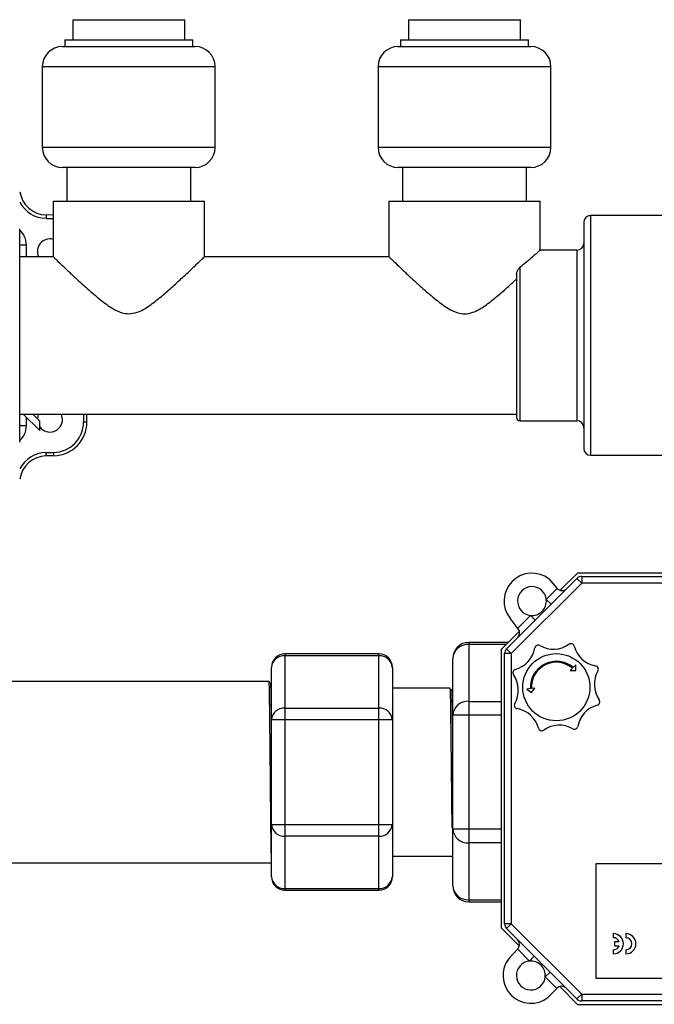
# Model space of a CAD drawing. Units: millimetres. Extents: x 7980 to 17463, y -1377 to 4127.
# Drawn here: x 9097 to 9191, y 416 to 563 of the extents above; entities that cross this region are included whole.
import ezdxf

# ---------------------------------------------------------------- set-up
doc = ezdxf.new("R2010")
doc.units = ezdxf.units.MM
doc.header["$LTSCALE"] = 10

msp = doc.modelspace()

# ---------------------------------------------------------------- linework, layer by layer
at = {"color": 7, "linetype": 'Continuous', "lineweight": 25}
for p, q in [((9104.76, 562.66), (9104.76, 559.66)), ((9104.76, 562.66), (9121.47, 562.66)), ((9121.47, 559.66), (9121.47, 562.66)), ((9154.76, 562.66), (9154.76, 559.66)), ((9154.76, 562.66), (9171.47, 562.66)), ((9171.47, 559.66), (9171.47, 562.66)), ((9103.24, 558.66), (9122.99, 558.66)), ((9103.57, 559.66), (9103.57, 558.66)), ((9103.57, 559.66), (9122.67, 559.66)), ((9122.67, 558.66), (9122.67, 559.66)), ((9153.24, 558.66), (9172.99, 558.66)), ((9153.57, 559.66), (9153.57, 558.66)), ((9153.57, 559.66), (9172.67, 559.66)), ((9172.67, 558.66), (9172.67, 559.66)), ((9100.24, 555.66), (9100.24, 543.66)), ((9125.99, 555.66), (9100.24, 555.66)), ((9125.99, 543.66), (9125.99, 555.66)), ((9150.24, 555.66), (9150.24, 543.66)), ((9175.99, 555.66), (9150.24, 555.66)), ((9175.99, 543.66), (9175.99, 555.66)), ((9100.24, 543.66), (9125.99, 543.66)), ((9150.24, 543.66), (9175.99, 543.66)), ((9122.99, 540.66), (9103.24, 540.66)), ((9103.87, 540.66), (9103.87, 535.66)), ((9122.37, 535.66), (9122.37, 540.66)), ((9172.99, 540.66), (9153.24, 540.66)), ((9153.87, 540.66), (9153.87, 535.66)), ((9172.37, 535.66), (9172.37, 540.66)), ((9096.9, 537.04), (9096.87, 537.04)), ((9101.87, 535.66), (9101.87, 527.34)), ((9101.87, 535.66), (9124.37, 535.66)), ((9124.37, 527.29), (9124.37, 535.66)), ((9151.87, 535.66), (9151.87, 527.34)), ((9151.87, 535.66), (9174.37, 535.66)), ((9174.37, 528.27), (9174.37, 535.66)), ((9100.8, 533.59), (9100.79, 533.09)), ((9101.87, 533.57), (9100.8, 533.59)), ((9100.79, 533.09), (9101.87, 533.07)), ((9180.87, 532.49), (9180.87, 498.83)), ((9198.37, 533.49), (9181.87, 533.49)), ((9181.87, 533.49), (9181.87, 497.83)), ((9096.87, 499.77), (9096.87, 531.55)), ((9097.87, 529.11), (9096.87, 529.11)), ((9097.87, 527.36), (9097.87, 529.11)), ((9179.87, 528.36), (9174.26, 528.36)), ((9179.87, 528.36), (9179.87, 502.96)), ((9101.89, 527.36), (9096.87, 527.36)), ((9151.89, 527.36), (9124.29, 527.36)), ((9170.87, 524.73), (9170.87, 503.46)), ((9171.37, 525.8), (9171.37, 502.96)), ((9096.87, 503.96), (9170.87, 503.96)), ((9097.4, 503.96), (9099.87, 501.49)), ((9097.87, 502.21), (9097.87, 503.49)), ((9099.87, 502.9), (9098.81, 503.96)), ((9099.87, 501.49), (9099.87, 502.9)), ((9106.37, 503.96), (9106.37, 502.75)), ((9106.87, 502.75), (9106.37, 502.75)), ((9106.87, 502.75), (9106.87, 503.96)), ((9171.37, 502.96), (9179.87, 502.96)), ((9097.87, 502.21), (9096.87, 502.21)), ((9100.79, 498.23), (9101.95, 498.25)), ((9100.8, 497.73), (9100.79, 498.23)), ((9101.95, 497.75), (9100.8, 497.73)), ((9101.95, 497.75), (9101.95, 498.25)), ((9181.87, 497.83), (9198.37, 497.83)), ((9096.9, 494.28), (9096.87, 494.28)), ((9169.38, 469.02), (9179.87, 479.5)), ((9175.72, 479.38), (9176.88, 478.03)), ((9179.95, 480.29), (9177.38, 477.72)), ((9179.87, 479.5), (9180.57, 478.79)), ((9210.43, 480.29), (9179.95, 480.29)), ((9180.57, 479.79), (9209.8, 479.79)), ((9180.57, 479.79), (9180.57, 478.79)), ((9180.57, 478.79), (9170.09, 468.31)), ((9175.3, 476.34), (9176.93, 477.98)), ((9209.8, 478.79), (9180.57, 478.79)), ((9176, 475.64), (9175.3, 476.34)), ((9171.12, 472), (9169.9, 473.55)), ((9171.05, 472.09), (9172.93, 473.98)), ((9173.64, 473.27), (9172.93, 473.98)), ((9171.3, 471.64), (9168.59, 468.93)), ((9169.63, 469.97), (9163.77, 469.97)), ((9163.77, 469.97), (9163.77, 431.35)), ((9169.31, 469.65), (9163.77, 469.65)), ((9169.38, 469.02), (9170.09, 468.31)), ((9150.37, 468.25), (9136.37, 468.25)), ((9136.37, 468.25), (9136.37, 433.07)), ((9150.37, 467.98), (9136.37, 467.98)), ((9150.37, 433.07), (9150.37, 468.25)), ((9161.37, 433.75), (9161.37, 467.57)), ((9168.59, 468.93), (9168.59, 427.46)), ((9169.09, 428.08), (9169.09, 468.31)), ((9170.09, 468.31), (9169.09, 468.31)), ((9170.09, 468.31), (9170.09, 428.08)), ((9134.37, 435.07), (9134.37, 466.25)), ((9152.37, 466.25), (9152.37, 435.07)), ((9179.2, 466.13), (9178.83, 465.76)), ((9179.68, 466.61), (9179.3, 466.23)), ((9179.68, 465.76), (9179.68, 466.61)), ((9178.83, 465.76), (9179.68, 465.76)), ((9134.01, 464.16), (9054.37, 464.16)), ((9160.99, 463.16), (9152.37, 463.16)), ((9173.59, 463.17), (9173.07, 463.1)), ((9173.08, 462.49), (9173.59, 463.17)), ((9172.94, 463.08), (9172.4, 463.01)), ((9172.4, 463.01), (9173.08, 462.49)), ((9163.77, 461.19), (9168.59, 461.19)), ((9136.37, 460.19), (9150.37, 460.19)), ((9168.59, 459.11), (9161.37, 459.11)), ((9152.37, 458.45), (9134.37, 458.45)), ((9134.37, 442.87), (9152.37, 442.87)), ((9161.37, 442.21), (9168.59, 442.21)), ((9150.37, 441.13), (9136.37, 441.13)), ((9168.59, 440.13), (9163.77, 440.13)), ((9054.77, 437.16), (9134.37, 437.16)), ((9152.37, 438.16), (9161.37, 438.16)), ((9207.69, 436.99), (9182.69, 436.99)), ((9182.69, 436.99), (9182.69, 419.99)), ((9136.37, 433.34), (9150.37, 433.34)), ((9136.37, 433.07), (9150.37, 433.07)), ((9163.77, 431.67), (9168.59, 431.67)), ((9163.77, 431.35), (9168.59, 431.35)), ((9170.09, 428.08), (9169.09, 428.08)), ((9170.09, 428.08), (9169.38, 427.37)), ((9170.09, 428.08), (9180.57, 417.59)), ((9168.59, 427.46), (9171.27, 424.78)), ((9179.87, 416.89), (9169.38, 427.37)), ((9185.28, 426.61), (9185.28, 426.01)), ((9187.14, 426.61), (9187.14, 426.01)), ((9186.12, 425.41), (9185.48, 425.41)), ((9185.48, 425.41), (9185.48, 424.81)), ((9169.75, 422.97), (9171.04, 424.36)), ((9172.81, 422.53), (9171.01, 424.33)), ((9185.28, 424.21), (9185.28, 423.61)), ((9185.48, 424.81), (9186.12, 424.81)), ((9187.14, 424.21), (9187.14, 423.61)), ((9173.51, 423.24), (9172.81, 422.53)), ((9175.85, 420.9), (9175.14, 420.2)), ((9176.87, 418.47), (9175.14, 420.2)), ((9182.69, 419.99), (9207.69, 419.99)), ((9176.85, 418.46), (9175.58, 417.14)), ((9177.32, 418.73), (9179.95, 416.09)), ((9180.57, 417.59), (9179.87, 416.89)), ((9180.57, 417.59), (9209.8, 417.59)), ((9180.57, 417.59), (9180.57, 416.59)), ((9209.8, 416.59), (9180.57, 416.59)), ((9179.95, 416.09), (9210.43, 416.09))]:
    msp.add_line(p, q, dxfattribs=at)
at = {"color": 7, "linetype": 'Continuous', "lineweight": 25, "flags": 128}
for points in [[(9099.67, 503.96), (9099.63, 503.88), (9099.5, 503.27)], [(9103.24, 503.16), (9103.1, 503.88), (9103.06, 503.96)]]:
    msp.add_lwpolyline(points, dxfattribs=at)
at = {"color": 7, "linetype": 'Continuous', "lineweight": 25}
msp.add_circle((9176.79, 463.29), 5, dxfattribs=at)
for centre, radius, start, end in [((9103.24, 555.66), 3, 90, 180), ((9122.99, 555.66), 3, 0, 90), ((9153.24, 555.66), 3, 90, 180), ((9172.99, 555.66), 3, 0, 90), ((9103.24, 543.66), 3, 180, 270), ((9122.99, 543.66), 3, 270, 0), ((9153.24, 543.66), 3, 180, 270), ((9172.99, 543.66), 3, 270, 0), ((9100.87, 537.59), 4, 187.8553, 269), ((9100.87, 537.59), 4.5, 207.266, 269), ((9181.87, 532.49), 1, 90, 180), ((9094.87, 529.11), 3, 0, 48.1897), ((9101.37, 528.16), 1.87, 74.534, 205.2562), ((9179.87, 529.36), 1, 270, 0), ((9101.37, 503.16), 1.88, 216.8699, 0), ((9101.87, 502.75), 4.5, 271, 0), ((9101.87, 502.75), 5, 271, 0), ((9171.37, 503.46), 0.5, 180, 270), ((9179.87, 501.96), 1, 0, 90), ((9094.87, 502.21), 3, 311.8103, 0), ((9181.87, 498.83), 1, 180, 270), ((9100.87, 493.73), 4.5, 91, 152.734), ((9100.87, 493.73), 4, 91, 172.1447), ((9173.16, 476.12), 4.15, 51.8841, 218.2729), ((9180.57, 478.79), 1, 90, 135), ((9173.16, 476.12), 2.15, 6.05, 263.95), ((9177.64, 478.68), 1, 220.6106, 315), ((9173.16, 476.12), 2.15, 263.95, 6.05), ((9170.33, 471.38), 1, 315, 38.2729), ((9163.77, 467.57), 2.4, 90, 180), ((9163.62, 467.39), 2.26, 86.1887, 175.5981), ((9170.09, 468.31), 1, 135, 180), ((9169.65, 469.82), 4, 284.8486, 350.2863), ((9174.09, 469.06), 0.5, 59.8486, 170.2863), ((9176.36, 472.95), 4, 239.8486, 305.2863), ((9178.96, 469.28), 0.5, 14.8486, 125.2863), ((9183.31, 470.43), 4, 194.8486, 260.2863), ((9136.37, 466.25), 2, 90, 180), ((9136.24, 466.1), 1.88, 86.1887, 175.5981), ((9150.37, 466.25), 2, 0, 90), ((9150.49, 466.1), 1.88, 4.4019, 93.8113), ((9176.79, 463.29), 3.86, 49.4599, 183.1643), ((9176.79, 463.29), 3.72, 49.621, 183.0033), ((9182.55, 465.99), 0.5, 329.8486, 80.2863), ((9170.81, 465.46), 0.5, 104.8486, 215.2863), ((9167.13, 462.86), 4, 329.8486, 35.2863), ((9186.45, 463.73), 4, 149.8486, 215.2863), ((9163.62, 458.94), 2.26, 86.1887, 175.5981), ((9171.03, 460.6), 0.5, 149.8486, 260.2863), ((9183.93, 456.77), 4, 104.8486, 170.2863), ((9182.77, 461.12), 0.5, 284.8486, 35.2863), ((9136.24, 458.31), 1.88, 86.1887, 175.5981), ((9150.49, 458.31), 1.88, 4.4019, 93.8113), ((9170.27, 456.16), 4, 14.8486, 80.2863), ((9177.22, 453.64), 4, 59.8486, 125.2863), ((9179.49, 457.53), 0.5, 239.8486, 350.2863), ((9174.62, 457.31), 0.5, 194.8486, 305.2863), ((9136.24, 443.01), 1.88, 184.4019, 273.8113), ((9150.49, 443.01), 1.88, 266.1887, 355.5981), ((9163.62, 442.38), 2.26, 184.4019, 273.8113), ((9136.37, 435.07), 2, 180, 270), ((9136.24, 435.22), 1.88, 184.4019, 273.8113), ((9150.37, 435.07), 2, 270, 0), ((9150.49, 435.22), 1.88, 266.1887, 355.5981), ((9163.77, 433.75), 2.4, 180, 270), ((9163.62, 433.92), 2.26, 184.4019, 273.8113), ((9170.09, 428.08), 1, 180, 225), ((9185.28, 425.11), 1.5, 270, 90), ((9187.14, 425.11), 1.5, 270, 90), ((9170.3, 425.04), 1, 317.2506, 45), ((9185.28, 425.11), 0.9, 19.4712, 90), ((9187.14, 425.11), 0.9, 270, 90), ((9185.28, 425.11), 0.9, 270, 340.5288), ((9173, 420.39), 4.15, 141.6565, 308.3191), ((9173, 420.39), 2.15, 95.2731, 354.7269), ((9173, 420.39), 2.15, 354.7269, 95.2731), ((9177.57, 417.77), 1, 45, 136.0167), ((9180.57, 417.59), 1, 225, 270)]:
    msp.add_arc(centre, radius, start, end, dxfattribs=at)
for points, knots in [([(9171.37, 525.8), (9171.73, 526.1), (9172.47, 526.71), (9173.51, 527.6), (9174.3, 528.3), (9174.27, 528.28), (9174.26, 528.27)], [0, 0, 0, 0, 0.214909, 0.435169, 0.78699, 1, 1, 1, 1]), ([(9101.89, 527.34), (9101.94, 527.29), (9102.06, 527.18), (9102.95, 526.32), (9104.02, 525.3), (9105.29, 524.11), (9106.91, 522.64), (9108.75, 521.04), (9110.47, 519.77), (9111.92, 519), (9112.77, 518.91), (9113.12, 518.87)], [0, 0, 0, 0, 0.134705, 0.27435, 0.374988, 0.478502, 0.615374, 0.756136, 0.87121, 0.948125, 1, 1, 1, 1]), ([(9113.12, 518.87), (9113.53, 518.93), (9114.64, 519.07), (9116.27, 520.12), (9118.01, 521.48), (9119.66, 522.94), (9121.15, 524.3), (9122.63, 525.7), (9123.8, 526.82), (9124.41, 527.4), (9124.31, 527.31), (9124.29, 527.29)], [0, 0, 0, 0, 0.062836, 0.166185, 0.287914, 0.412309, 0.527307, 0.645192, 0.814738, 0.958748, 1, 1, 1, 1]), ([(9151.89, 527.34), (9151.94, 527.29), (9152.06, 527.18), (9152.95, 526.32), (9154.02, 525.3), (9155.29, 524.11), (9156.91, 522.64), (9158.75, 521.05), (9160.47, 519.76), (9161.92, 519.02), (9163.19, 518.8), (9164.64, 519.11), (9166.27, 520.11), (9168.01, 521.49), (9169.58, 522.86), (9170.48, 523.69), (9170.87, 524.05)], [0, 0, 0, 0, 0.089399, 0.182076, 0.248865, 0.317564, 0.408401, 0.501819, 0.57819, 0.629236, 0.663663, 0.705349, 0.773912, 0.854667, 0.937193, 1, 1, 1, 1]), ([(9170.87, 524.73), (9170.87, 524.75), (9170.87, 524.87), (9170.93, 525.14), (9171.09, 525.51), (9171.27, 525.7), (9171.37, 525.8)], [0, 0, 0, 0, 0.040042, 0.268958, 0.620126, 1, 1, 1, 1]), ([(9134.37, 437.89), (9134.36, 438.06), (9134.34, 438.57), (9134.31, 440.58), (9134.27, 443.65), (9134.24, 447.36), (9134.2, 451.34), (9134.16, 455.28), (9134.12, 458.8), (9134.09, 461.66), (9134.05, 463.48), (9134.02, 464.28), (9134.01, 464.1), (9134.01, 464.08)], [0, 0, 0, 0, 0.052334, 0.156606, 0.258556, 0.362293, 0.46609, 0.568008, 0.672258, 0.77512, 0.877784, 0.982074, 1, 1, 1, 1]), ([(9134.26, 463.73), (9134.22, 463.8), (9134.14, 463.92), (9134.07, 464.05), (9134.04, 464.1)], [0, 0, 0, 0, 0.57656, 1, 1, 1, 1]), ([(9134.37, 458.89), (9134.36, 459.69), (9134.33, 461.45), (9134.3, 463.05), (9134.27, 463.84), (9134.26, 463.69), (9134.26, 463.68)], [0, 0, 0, 0, 0.28452, 0.624269, 0.969402, 1, 1, 1, 1]), ([(9134.37, 463.73), (9134.36, 463.73), (9134.33, 463.73), (9134.29, 463.73), (9134.26, 463.73)], [0, 0, 0, 0, 0.122218, 1, 1, 1, 1]), ([(9161.28, 442.36), (9161.28, 442.46), (9161.26, 443.38), (9161.24, 445.81), (9161.2, 449.34), (9161.16, 453.06), (9161.12, 456.55), (9161.09, 459.56), (9161.05, 461.77), (9161.02, 463.03), (9161, 463.04), (9160.99, 463.05)], [0, 0, 0, 0, 0.017056, 0.1452351, 0.2734906, 0.399422, 0.5282362, 0.6553357, 0.7821895, 0.9110537, 1, 1, 1, 1]), ([(9161.24, 462.73), (9161.2, 462.8), (9161.13, 462.91), (9161.07, 463.02), (9161.04, 463.06)], [0, 0, 0, 0, 0.641466, 1, 1, 1, 1]), ([(9161.37, 462.73), (9161.36, 462.73), (9161.31, 462.73), (9161.27, 462.73), (9161.24, 462.73)], [0, 0, 0, 0, 0.2479646, 1, 1, 1, 1]), ([(9161.37, 456.75), (9161.36, 457.58), (9161.33, 459.4), (9161.3, 461.37), (9161.27, 462.58), (9161.25, 462.6), (9161.24, 462.61)], [0, 0, 0, 0, 0.239634, 0.525785, 0.816471, 1, 1, 1, 1])]:
    msp.add_open_spline(points, degree=3, knots=knots, dxfattribs=at)

doc.saveas('drawing.dxf')
